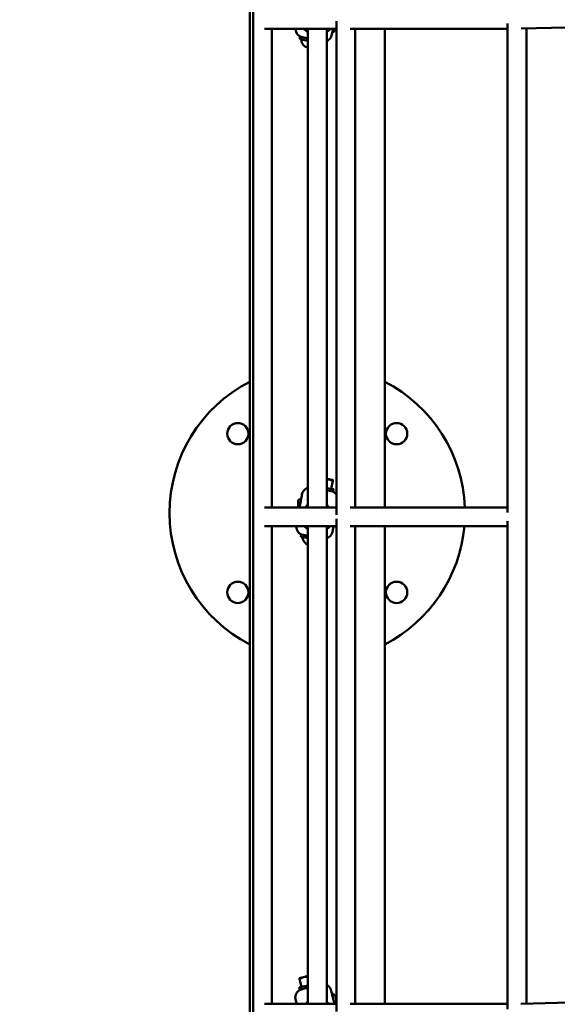
# Model space of a CAD drawing. Units: millimetres. Extents: x 1940 to 9940, y 200 to 8200.
# Drawn here: x 3274 to 3729, y 3784 to 4618 of the extents above; entities that cross this region are included whole.
import ezdxf

# ---------------------------------------------------------------- set-up
doc = ezdxf.new("R2010")
doc.units = ezdxf.units.MM
doc.header["$LTSCALE"] = 20
doc.layers.add('Geometrie náčrtu (ISO)', color=7, linetype='Continuous', lineweight=25)
doc.layers.add('Viditelná (ISO)', color=7, linetype='Continuous', lineweight=50)

# ---------------------------------------------------------------- blocks, each defined once
blk = doc.blocks.new('LP010')
at = {"layer": 'Geometrie náčrtu (ISO)'}
blk.add_circle((0, 0), 4000, dxfattribs=at)
at = {"layer": 'Viditelná (ISO)'}
for p, q in [((-2471.36, 895.69), (-2471.36, -895.69)), ((-2468.52, 895.69), (-2468.52, -895.69)), ((-2458.9, 410.02), (-2398.01, 410.02)), ((-2452.52, 410.02), (-2452.52, 4.8)), ((-2432.56, 409.86), (-2432.56, 409.77)), ((-2422.21, 4.8), (-2422.21, 410.02)), ((-2406.21, 4.8), (-2406.21, 410.02)), ((-2400.83, 410.02), (-2402.22, 404.2)), ((-2398.01, -1.57), (-2398.01, 416.4)), ((-2386.42, 410.02), (-2253.08, 410.02)), ((-2382.01, 4.8), (-2382.01, 410.02)), ((-2357.06, 4.8), (-2357.06, 410.02)), ((-2253.08, 0.39), (-2253.08, 414.44)), ((-2241.55, 410.11), (-2167.1, 411.92)), ((-2237.08, -415.33), (-2237.08, 410.21)), ((-2428.65, 403.41), (-2429.11, 401.46)), ((-2405.43, 406.82), (-2405.43, 406.82)), ((-2401.08, 406.88), (-2401.09, 406.85)), ((-2401.12, 27.2), (-2402.35, 20.44)), ((-2400.99, 27.93), (-2400.99, 27.93)), ((-2400.75, 18.13), (-2400.39, 20.1)), ((-2430.21, 4.8), (-2430.21, 10.5)), ((-2427.86, 11.5), (-2429.21, 11.5)), ((-2427.09, 15.81), (-2427.15, 15.45)), ((-2425.36, 11.5), (-2425.36, 11.5)), ((-2424.33, 11.5), (-2424.33, 11.5)), ((-2404.1, 11.5), (-2404.1, 11.5)), ((-2398.01, 4.8), (-2458.9, 4.8)), ((-2253.08, 4.8), (-2386.42, 4.8)), ((-2398.01, -421.9), (-2398.01, -4.82)), ((-2253.08, -419.94), (-2253.08, -6.78)), ((-2398.01, -11.2), (-2458.9, -11.2)), ((-2452.52, -11.2), (-2452.52, -415.52)), ((-2431.95, -11.52), (-2431.95, -11.61)), ((-2422.21, -415.52), (-2422.21, -11.2)), ((-2406.21, -415.52), (-2406.21, -11.2)), ((-2405.01, -13.75), (-2405.01, -13.75)), ((-2402.86, -11.5), (-2402.85, -11.5)), ((-2400.48, -11.2), (-2401.34, -15.91)), ((-2400.54, -11.5), (-2399.21, -11.5)), ((-2253.08, -11.2), (-2386.42, -11.2)), ((-2382.01, -415.52), (-2382.01, -11.2)), ((-2357.06, -415.52), (-2357.06, -11.2)), ((-2427.68, -18.13), (-2428.04, -20.1)), ((-2429.36, -393.85), (-2429.36, -393.85)), ((-2427.48, -401.23), (-2429.18, -394.56)), ((-2428.92, -403.64), (-2429.42, -401.7)), ((-2405.19, -404.93), (-2405.19, -404.93)), ((-2402.48, -404.11), (-2402.39, -404.46)), ((-2398.01, -415.52), (-2458.9, -415.52)), ((-2432.73, -410.06), (-2432.73, -410.15)), ((-2432.51, -411.88), (-2431.58, -415.52)), ((-2430.21, -411.33), (-2430.21, -411.33)), ((-2398.21, -415.52), (-2398.21, -411.43)), ((-2253.08, -415.52), (-2386.42, -415.52)), ((-2167.49, -413.64), (-2241.87, -415.44))]:
    blk.add_line(p, q, dxfattribs=at)
for centre in [(-2481.39, 67.18), (-2347.04, 67.18), (-2481.39, -67.17), (-2347.04, -67.17)]:
    blk.add_circle(centre, 9, dxfattribs=at)
for centre, radius, start, end in [((-2418.73, 401.87), 9.19, 184.4824, 231.24484), ((-2414.21, 0), 125, 117.20658, 242.79342), ((-2414.21, 0), 125, 2.20163, 62.79342), ((-2429.21, 10.5), 1, 90, 180), ((-2399.21, -10.5), 1, 270, 315.73513), ((-2414.21, 0), 125, 297.20658, 354.86033), ((-2417.7, -19.13), 9.19, 187.5919, 234.3528)]:
    blk.add_arc(centre, radius, start, end, dxfattribs=at)
for centre, major_axis, ratio, start_param, end_param in [((-2425.56, 409.77), (-7, 0), 0.99999, 0, 1.336306), ((-2419.38, 399.14), (-9.73, 2.32), 0.004303, 0, 1.276561), ((-2418.92, 401.09), (-9.73, 2.32), 0.004303, 6.028207, 6.590982), ((-2409.03, 405.82), (7, 0), 0.99999, 5.125655, 6.048686), ((-2420.66, 393.79), (-3.82, 0.91), 0.004303, 0.009095, 1.153619), ((-2408.86, 29.36), (7.87, -1.43), 0.004353, 1.047991, 1.228181), ((-2408.86, 29.36), (5.31, -0.97), 0.004353, 5.235411, 7.332546), ((-2408.86, 29.36), (-7.87, 1.43), 0.004353, 1.914998, 2.095188), ((-2408.86, 29.36), (7.87, -1.43), 0.004353, 0.000793, 1.047991), ((-2408.86, 29.36), (7.87, -1.43), 0.004353, 5.236781, 6.283978), ((-2410.23, 21.89), (9.84, -1.79), 0.004353, 5.133143, 6.926076), ((-2410.58, 19.92), (9.84, -1.79), 0.004353, 5.173429, 6.283185), ((-2429.46, 2.78), (3.76, 20.66), 0.000793, 4.810619, 5.31906), ((-2414.21, -0.26), (11, 0), 0.99999, 2.385136, 2.663733), ((-2414.21, -0.26), (11, 0), 0.99999, 0.47786, 0.756456), ((-2424.95, -11.61), (-7, 0), 0.99999, 0, 1.39055), ((-2408.23, -14.65), (7, 0), 0.99999, 5.004088, 6.102931), ((-2418.2, -21.89), (-9.84, 1.79), 0.004353, 0, 1.151629), ((-2417.84, -19.92), (-9.84, 1.79), 0.004353, 6.032511, 6.586975), ((-2419.19, -27.3), (-3.87, 0.7), 0.004353, 0.009199, 0.673006), ((-2419.73, -399.23), (-9.69, -2.48), 0.004286, 5.640528, 7.59344), ((-2421.61, -391.87), (-7.75, -1.98), 0.004286, 5.234891, 6.282089), ((-2421.61, -391.87), (-7.75, -1.98), 0.004286, 6.282089, 7.329286), ((-2421.61, -391.87), (-5.23, -1.34), 0.004286, 4.826902, 7.737276), ((-2421.61, -391.87), (7.75, 1.98), 0.004286, 1.647641, 2.093299), ((-2421.61, -391.87), (-7.75, -1.98), 0.004286, 1.046101, 1.491758), ((-2419.23, -401.16), (-9.69, -2.48), 0.004286, 0, 1.256914), ((-2425.73, -410.15), (-7, 0), 0.99999, 0, 0.250457)]:
    blk.add_ellipse(centre, major_axis=major_axis, ratio=ratio, start_param=start_param, end_param=end_param, dxfattribs=at)
for points in [[(-2432.56, 410.02), (-2432.56, 409.97), (-2432.56, 409.92), (-2432.56, 409.86)], [(-2402.22, 404.2), (-2402.22, 404.2), (-2402.22, 404.2), (-2402.22, 404.2)], [(-2427.17, 15.31), (-2427.16, 15.36), (-2427.16, 15.41), (-2427.15, 15.45)], [(-2431.94, -11.2), (-2431.95, -11.3), (-2431.95, -11.41), (-2431.95, -11.52)], [(-2401.34, -15.91), (-2401.34, -15.91), (-2401.34, -15.91), (-2401.34, -15.91)], [(-2402.39, -404.46), (-2402.38, -404.51), (-2402.37, -404.57), (-2402.37, -404.62)], [(-2432.51, -411.88), (-2432.51, -411.88), (-2432.51, -411.88), (-2432.51, -411.88)]]:
    blk.add_open_spline(points, degree=3, dxfattribs=at)
for points, knots in [([(-2425.6, 410.02), (-2424.91, 409.27), (-2424.14, 408.59), (-2422.96, 407.73), (-2422.59, 407.49), (-2422.21, 407.26)], [0.81200367, 0.81200367, 0.81200367, 0.81200367, 0.875, 0.875, 0.90200832, 0.90200832, 0.90200832, 0.90200832]), ([(-2406.21, 407.26), (-2406.18, 407.28), (-2406.14, 407.31), (-2404.89, 408.07), (-2403.79, 408.98), (-2402.83, 410.02)], [0.24726801, 0.24726801, 0.24726801, 0.24726801, 0.25, 0.25, 0.33728165, 0.33728165, 0.33728165, 0.33728165]), ([(-2398.46, 410.02), (-2398.56, 409.73), (-2398.69, 409.45), (-2399.33, 408.36), (-2400.03, 407.64), (-2401.11, 406.86), (-2401.32, 406.72), (-2401.54, 406.58)], [5.6471697, 5.6471697, 5.6471697, 5.6471697, 5.7488882, 5.7488882, 6.0477124, 6.0477124, 6.1168309, 6.1168309, 6.1168309, 6.1168309]), ([(-2427.19, 402.97), (-2427.19, 402.96), (-2426.97, 402.9), (-2426.14, 402.7), (-2425.53, 402.55), (-2424.31, 402.25), (-2423.8, 402.13), (-2423.24, 401.99)], [0, 0, 0, 0, 0.3830321, 0.3830321, 0.7660642, 0.7660642, 0.9950231, 0.9950231, 0.9950231, 0.9950231]), ([(-2423.21, 401.98), (-2422.89, 401.91), (-2422.56, 401.83), (-2422.23, 401.75), (-2422.22, 401.75), (-2422.22, 401.74), (-2422.21, 401.74)], [0, 0, 0, 0, 0.1166454, 0.1166454, 0.1166454, 0.1182837, 0.1182837, 0.1182837, 0.1182837]), ([(-2401.09, 406.85), (-2401.12, 406.75), (-2401.16, 406.64), (-2401.27, 406.46), (-2401.35, 406.38), (-2401.51, 406.24), (-2401.6, 406.19), (-2401.72, 406.14), (-2401.74, 406.14), (-2401.75, 406.13)], [0, 0, 0, 0, 0.0325737, 0.0325737, 0.0645459, 0.0645459, 0.096474, 0.096474, 0.1023706, 0.1023706, 0.1023706, 0.1023706]), ([(-2422.21, 21.29), (-2422.34, 21.25), (-2422.47, 21.21), (-2422.6, 21.16), (-2422.79, 21.09), (-2422.98, 21.01), (-2423.17, 20.92), (-2423.19, 20.91), (-2423.2, 20.9), (-2423.21, 20.9), (-2423.22, 20.89), (-2423.23, 20.89), (-2423.23, 20.89), (-2423.24, 20.88), (-2423.25, 20.88), (-2423.25, 20.88), (-2423.43, 20.79), (-2423.61, 20.69), (-2423.8, 20.58), (-2423.81, 20.57), (-2423.82, 20.56), (-2423.84, 20.56), (-2423.92, 20.51), (-2424, 20.45), (-2424.09, 20.39), (-2424.14, 20.36), (-2424.19, 20.33), (-2424.23, 20.29), (-2424.26, 20.28), (-2424.28, 20.26), (-2424.31, 20.24), (-2424.32, 20.23), (-2424.33, 20.22), (-2424.34, 20.21), (-2424.35, 20.21), (-2424.36, 20.21), (-2424.36, 20.2), (-2424.37, 20.2), (-2424.37, 20.2), (-2424.37, 20.19), (-2424.37, 20.19), (-2424.38, 20.19), (-2424.38, 20.19), (-2424.51, 20.09), (-2424.66, 19.97), (-2424.82, 19.83), (-2424.96, 19.7), (-2425.11, 19.56), (-2425.27, 19.39), (-2425.28, 19.38), (-2425.29, 19.37), (-2425.31, 19.35), (-2425.31, 19.35), (-2425.32, 19.34), (-2425.32, 19.34), (-2425.33, 19.33), (-2425.33, 19.33), (-2425.34, 19.32), (-2425.34, 19.32), (-2425.34, 19.32), (-2425.34, 19.32), (-2425.6, 19.03), (-2425.78, 18.79), (-2425.91, 18.61), (-2425.97, 18.52), (-2426.02, 18.45), (-2426.06, 18.4), (-2426.07, 18.37), (-2426.09, 18.34), (-2426.1, 18.33), (-2426.11, 18.32), (-2426.11, 18.31), (-2426.12, 18.3), (-2426.12, 18.3), (-2426.12, 18.29), (-2426.12, 18.29), (-2426.12, 18.29), (-2426.13, 18.29), (-2426.13, 18.28), (-2426.13, 18.28), (-2426.16, 18.24), (-2426.17, 18.21), (-2426.27, 18.05), (-2426.36, 17.88), (-2426.45, 17.71), (-2426.45, 17.71), (-2426.45, 17.7), (-2426.45, 17.7), (-2426.5, 17.6), (-2426.55, 17.5), (-2426.6, 17.4), (-2426.62, 17.35), (-2426.64, 17.3), (-2426.66, 17.25), (-2426.67, 17.22), (-2426.68, 17.2), (-2426.69, 17.17), (-2426.7, 17.16), (-2426.7, 17.15), (-2426.71, 17.13), (-2426.71, 17.12), (-2426.71, 17.12), (-2426.72, 17.11), (-2426.72, 17.1), (-2426.72, 17.1), (-2426.72, 17.1), (-2426.73, 17.06), (-2426.75, 17.03), (-2426.76, 17), (-2426.9, 16.61), (-2427.01, 16.21), (-2427.09, 15.81)], [0.2739191, 0.2739191, 0.2739191, 0.2739191, 0.3125, 0.3125, 0.3125, 0.3671875, 0.3671875, 0.3671875, 0.3710938, 0.3710938, 0.3710938, 0.3730469, 0.3730469, 0.3730469, 0.375, 0.375, 0.375, 0.4375, 0.4375, 0.4375, 0.4411044, 0.4411044, 0.4411044, 0.46875, 0.46875, 0.46875, 0.484375, 0.484375, 0.484375, 0.4921875, 0.4921875, 0.4921875, 0.4960938, 0.4960938, 0.4960938, 0.4980469, 0.4980469, 0.4980469, 0.4990234, 0.4990234, 0.4990234, 0.5, 0.5, 0.5, 0.5625, 0.5625, 0.5625, 0.6171875, 0.6171875, 0.6171875, 0.6210938, 0.6210938, 0.6210938, 0.6230469, 0.6230469, 0.6230469, 0.6245117, 0.6245117, 0.6245117, 0.625, 0.625, 0.625, 0.6875, 0.6875, 0.6875, 0.71875, 0.71875, 0.71875, 0.734375, 0.734375, 0.734375, 0.7421875, 0.7421875, 0.7421875, 0.7460938, 0.7460938, 0.7460938, 0.7490234, 0.7490234, 0.7490234, 0.7578435, 0.7578435, 0.7578435, 0.8117765, 0.8117765, 0.8117765, 0.8125, 0.8125, 0.8125, 0.84375, 0.84375, 0.84375, 0.859375, 0.859375, 0.859375, 0.8671875, 0.8671875, 0.8671875, 0.8710938, 0.8710938, 0.8710938, 0.8740234, 0.8740234, 0.8740234, 0.8749116, 0.8749116, 0.8749116, 0.8845456, 0.8845456, 0.8845456, 0.9993772, 0.9993772, 0.9993772, 0.9993772]), ([(-2398.01, 15.9), (-2398.1, 16.02), (-2398.2, 16.13), (-2398.3, 16.24), (-2398.31, 16.26), (-2398.33, 16.28), (-2398.35, 16.29), (-2398.36, 16.3), (-2398.36, 16.31), (-2398.37, 16.32), (-2398.38, 16.33), (-2398.38, 16.33), (-2398.38, 16.34), (-2398.39, 16.34), (-2398.39, 16.34), (-2398.4, 16.35), (-2398.57, 16.53), (-2398.74, 16.69), (-2398.91, 16.84), (-2399.06, 16.97), (-2399.21, 17.09), (-2399.36, 17.2), (-2399.37, 17.21), (-2399.38, 17.22), (-2399.39, 17.22), (-2399.4, 17.23), (-2399.4, 17.23), (-2399.41, 17.24), (-2399.42, 17.24), (-2399.42, 17.24), (-2399.43, 17.25), (-2399.62, 17.39), (-2399.83, 17.52), (-2400.03, 17.64), (-2400.04, 17.64), (-2400.05, 17.64), (-2400.06, 17.65), (-2400.24, 17.75), (-2400.43, 17.85), (-2400.62, 17.93), (-2400.63, 17.94), (-2400.65, 17.95), (-2400.66, 17.95), (-2400.67, 17.96), (-2400.68, 17.96), (-2400.68, 17.96), (-2400.69, 17.97), (-2400.7, 17.97), (-2400.7, 17.97), (-2400.93, 18.07), (-2401.17, 18.16), (-2401.41, 18.23)], [0.5653959, 0.5653959, 0.5653959, 0.5653959, 0.609375, 0.609375, 0.609375, 0.6171875, 0.6171875, 0.6171875, 0.6210937, 0.6210937, 0.6210937, 0.6230469, 0.6230469, 0.6230469, 0.625, 0.625, 0.625, 0.6875, 0.6875, 0.6875, 0.7421875, 0.7421875, 0.7421875, 0.7460937, 0.7460937, 0.7460937, 0.7480469, 0.7480469, 0.7480469, 0.75, 0.75, 0.75, 0.8102672, 0.8102672, 0.8102672, 0.8125, 0.8125, 0.8125, 0.8671875, 0.8671875, 0.8671875, 0.8710937, 0.8710937, 0.8710937, 0.8730469, 0.8730469, 0.8730469, 0.875, 0.875, 0.875, 0.93362, 0.93362, 0.93362, 0.93362]), ([(-2427.3, 14.55), (-2427.27, 14.73), (-2427.24, 14.89), (-2427.2, 15.14), (-2427.18, 15.23), (-2427.16, 15.33), (-2427.16, 15.36), (-2427.15, 15.38), (-2427.15, 15.38), (-2427.15, 15.39), (-2427.15, 15.39), (-2427.15, 15.39)], [0, 0, 0, 0, 0.0647664, 0.0647664, 0.1283144, 0.1283144, 0.1595575, 0.1595575, 0.1744216, 0.1744216, 0.1773156, 0.1773156, 0.1773156, 0.1773156]), ([(-2425.18, -11.2), (-2424.4, -11.98), (-2423.54, -12.67), (-2422.48, -13.35), (-2422.35, -13.44), (-2422.21, -13.52)], [0.80723168, 0.80723168, 0.80723168, 0.80723168, 0.875, 0.875, 0.88474603, 0.88474603, 0.88474603, 0.88474603]), ([(-2406.21, -13.52), (-2405.94, -13.35), (-2405.66, -13.18), (-2404.63, -12.46), (-2403.91, -11.86), (-2403.25, -11.2)], [0.2300046, 0.2300046, 0.2300046, 0.2300046, 0.25, 0.25, 0.30751738, 0.30751738, 0.30751738, 0.30751738]), ([(-2426.21, -18.49), (-2426.21, -18.5), (-2425.99, -18.54), (-2425.15, -18.7), (-2424.53, -18.82), (-2423.29, -19.05), (-2422.78, -19.15), (-2422.22, -19.25)], [0, 0, 0, 0, 0.3830321, 0.3830321, 0.7660642, 0.7660642, 0.9949631, 0.9949631, 0.9949631, 0.9949631]), ([(-2402.48, -404.11), (-2402.55, -403.83), (-2402.63, -403.59), (-2402.71, -403.38), (-2402.75, -403.28), (-2402.79, -403.18), (-2402.83, -403.09), (-2402.85, -403.05), (-2402.87, -403.01), (-2402.88, -402.97), (-2402.89, -402.94), (-2402.9, -402.93), (-2402.91, -402.91), (-2402.92, -402.9), (-2402.92, -402.89), (-2402.92, -402.88), (-2402.93, -402.87), (-2402.93, -402.87), (-2402.93, -402.86), (-2402.93, -402.86), (-2402.93, -402.86), (-2402.93, -402.86), (-2402.93, -402.85), (-2402.94, -402.85), (-2402.94, -402.85), (-2403.03, -402.65), (-2403.13, -402.46), (-2403.25, -402.27), (-2403.25, -402.26), (-2403.25, -402.26), (-2403.25, -402.26), (-2403.31, -402.17), (-2403.36, -402.07), (-2403.42, -401.98), (-2403.45, -401.94), (-2403.48, -401.89), (-2403.52, -401.84), (-2403.53, -401.82), (-2403.55, -401.8), (-2403.56, -401.78), (-2403.57, -401.76), (-2403.58, -401.75), (-2403.59, -401.74), (-2403.59, -401.73), (-2403.6, -401.72), (-2403.61, -401.72), (-2403.61, -401.71), (-2403.61, -401.71), (-2403.61, -401.71), (-2403.71, -401.57), (-2403.84, -401.4), (-2404.01, -401.21), (-2404.03, -401.19), (-2404.05, -401.16), (-2404.07, -401.14), (-2404.07, -401.14), (-2404.08, -401.13), (-2404.08, -401.13), (-2404.08, -401.13), (-2404.09, -401.12), (-2404.09, -401.12), (-2404.1, -401.11), (-2404.11, -401.1), (-2404.12, -401.09), (-2404.13, -401.07), (-2404.15, -401.05), (-2404.17, -401.04), (-2404.23, -400.97), (-2404.28, -400.91), (-2404.33, -400.87), (-2404.37, -400.83), (-2404.41, -400.79), (-2404.43, -400.77), (-2404.44, -400.76), (-2404.45, -400.75), (-2404.46, -400.74), (-2404.46, -400.74), (-2404.46, -400.74), (-2404.47, -400.73), (-2404.47, -400.73), (-2404.47, -400.73), (-2404.47, -400.73), (-2404.47, -400.73), (-2404.51, -400.69), (-2404.54, -400.66), (-2404.71, -400.51), (-2404.88, -400.37), (-2405.03, -400.26), (-2405.18, -400.14), (-2405.31, -400.04), (-2405.44, -399.96), (-2405.44, -399.96), (-2405.45, -399.95), (-2405.46, -399.95), (-2405.47, -399.94), (-2405.47, -399.94), (-2405.48, -399.94), (-2405.48, -399.94), (-2405.48, -399.94), (-2405.48, -399.93), (-2405.48, -399.93), (-2405.48, -399.93), (-2405.49, -399.93), (-2405.68, -399.81), (-2405.87, -399.7), (-2406.06, -399.6), (-2406.07, -399.59), (-2406.08, -399.59), (-2406.09, -399.58), (-2406.13, -399.56), (-2406.17, -399.54), (-2406.21, -399.52)], [0.0006747, 0.0006747, 0.0006747, 0.0006747, 0.0625, 0.0625, 0.0625, 0.09375, 0.09375, 0.09375, 0.109375, 0.109375, 0.109375, 0.1171875, 0.1171875, 0.1171875, 0.1210937, 0.1210937, 0.1210937, 0.1230469, 0.1230469, 0.1230469, 0.1240234, 0.1240234, 0.1240234, 0.125, 0.125, 0.125, 0.1875, 0.1875, 0.1875, 0.1882264, 0.1882264, 0.1882264, 0.21875, 0.21875, 0.21875, 0.234375, 0.234375, 0.234375, 0.2421875, 0.2421875, 0.2421875, 0.2460937, 0.2460937, 0.2460937, 0.2490234, 0.2490234, 0.2490234, 0.25, 0.25, 0.25, 0.3125, 0.3125, 0.3125, 0.3203125, 0.3203125, 0.3203125, 0.3212891, 0.3212891, 0.3212891, 0.3222656, 0.3222656, 0.3222656, 0.3242187, 0.3242187, 0.3242187, 0.328125, 0.328125, 0.328125, 0.34375, 0.34375, 0.34375, 0.359375, 0.359375, 0.359375, 0.3671875, 0.3671875, 0.3671875, 0.3710937, 0.3710937, 0.3710937, 0.3737746, 0.3737746, 0.3737746, 0.3826936, 0.3826936, 0.3826936, 0.4375, 0.4375, 0.4375, 0.4921875, 0.4921875, 0.4921875, 0.4960937, 0.4960937, 0.4960937, 0.4980469, 0.4980469, 0.4980469, 0.4990234, 0.4990234, 0.4990234, 0.5, 0.5, 0.5, 0.5588983, 0.5588983, 0.5588983, 0.5625, 0.5625, 0.5625, 0.5756551, 0.5756551, 0.5756551, 0.5756551]), ([(-2428.26, -403.49), (-2428.48, -403.57), (-2428.7, -403.67), (-2428.91, -403.78), (-2428.91, -403.78), (-2428.92, -403.79), (-2428.93, -403.79), (-2428.94, -403.79), (-2428.94, -403.8), (-2428.95, -403.8), (-2429.16, -403.91), (-2429.37, -404.03), (-2429.57, -404.17), (-2429.58, -404.17), (-2429.59, -404.18), (-2429.6, -404.18), (-2429.77, -404.3), (-2429.94, -404.42), (-2430.1, -404.55), (-2430.11, -404.56), (-2430.13, -404.57), (-2430.14, -404.58), (-2430.14, -404.59), (-2430.15, -404.59), (-2430.16, -404.6), (-2430.16, -404.6), (-2430.17, -404.61), (-2430.17, -404.61), (-2430.34, -404.75), (-2430.5, -404.9), (-2430.66, -405.06), (-2430.8, -405.2), (-2430.94, -405.35), (-2431.08, -405.51), (-2431.09, -405.52), (-2431.1, -405.54), (-2431.11, -405.55), (-2431.11, -405.55), (-2431.12, -405.56), (-2431.12, -405.56), (-2431.13, -405.57), (-2431.13, -405.58), (-2431.14, -405.58), (-2431.26, -405.73), (-2431.39, -405.9), (-2431.51, -406.08), (-2431.52, -406.1), (-2431.53, -406.11), (-2431.53, -406.12), (-2431.59, -406.2), (-2431.64, -406.28), (-2431.7, -406.37), (-2431.73, -406.42), (-2431.76, -406.47), (-2431.79, -406.52), (-2431.8, -406.55), (-2431.82, -406.57), (-2431.83, -406.6), (-2431.84, -406.61), (-2431.85, -406.63), (-2431.85, -406.64), (-2431.86, -406.65), (-2431.86, -406.65), (-2431.86, -406.66), (-2431.87, -406.66), (-2431.87, -406.67), (-2431.87, -406.67), (-2431.87, -406.67), (-2431.87, -406.68), (-2431.88, -406.68), (-2431.95, -406.82), (-2432.04, -406.99), (-2432.13, -407.19), (-2432.2, -407.36), (-2432.28, -407.56), (-2432.36, -407.78), (-2432.36, -407.79), (-2432.37, -407.81), (-2432.37, -407.82), (-2432.37, -407.83), (-2432.38, -407.84), (-2432.38, -407.85), (-2432.38, -407.85), (-2432.38, -407.86), (-2432.39, -407.87), (-2432.39, -407.87), (-2432.39, -407.87), (-2432.39, -407.87), (-2432.51, -408.24), (-2432.57, -408.54), (-2432.61, -408.75), (-2432.63, -408.86), (-2432.65, -408.94), (-2432.65, -409.01), (-2432.66, -409.04), (-2432.66, -409.07), (-2432.67, -409.09), (-2432.67, -409.1), (-2432.67, -409.11), (-2432.67, -409.12), (-2432.67, -409.12), (-2432.67, -409.13), (-2432.67, -409.13), (-2432.67, -409.13), (-2432.67, -409.14), (-2432.67, -409.14), (-2432.67, -409.15), (-2432.68, -409.19), (-2432.68, -409.23), (-2432.71, -409.42), (-2432.72, -409.61), (-2432.73, -409.8), (-2432.73, -409.8), (-2432.73, -409.81), (-2432.73, -409.81), (-2432.73, -409.89), (-2432.73, -409.97), (-2432.73, -410.06)], [0.0659529, 0.0659529, 0.0659529, 0.0659529, 0.1210938, 0.1210938, 0.1210938, 0.1230469, 0.1230469, 0.1230469, 0.125, 0.125, 0.125, 0.1875, 0.1875, 0.1875, 0.1897358, 0.1897358, 0.1897358, 0.2421875, 0.2421875, 0.2421875, 0.2460938, 0.2460938, 0.2460938, 0.2480469, 0.2480469, 0.2480469, 0.25, 0.25, 0.25, 0.3125, 0.3125, 0.3125, 0.3671875, 0.3671875, 0.3671875, 0.3710938, 0.3710938, 0.3710938, 0.3730469, 0.3730469, 0.3730469, 0.375, 0.375, 0.375, 0.4375, 0.4375, 0.4375, 0.4411044, 0.4411044, 0.4411044, 0.46875, 0.46875, 0.46875, 0.484375, 0.484375, 0.484375, 0.4921875, 0.4921875, 0.4921875, 0.4960938, 0.4960938, 0.4960938, 0.4980469, 0.4980469, 0.4980469, 0.4990234, 0.4990234, 0.4990234, 0.5, 0.5, 0.5, 0.5625, 0.5625, 0.5625, 0.6171875, 0.6171875, 0.6171875, 0.6210938, 0.6210938, 0.6210938, 0.6230469, 0.6230469, 0.6230469, 0.6245117, 0.6245117, 0.6245117, 0.625, 0.625, 0.625, 0.6875, 0.6875, 0.6875, 0.71875, 0.71875, 0.71875, 0.734375, 0.734375, 0.734375, 0.7421875, 0.7421875, 0.7421875, 0.7460938, 0.7460938, 0.7460938, 0.7490234, 0.7490234, 0.7490234, 0.7578435, 0.7578435, 0.7578435, 0.8117765, 0.8117765, 0.8117765, 0.8125, 0.8125, 0.8125, 0.8359616, 0.8359616, 0.8359616, 0.8359616]), ([(-2402.39, -404.53), (-2402.39, -404.53), (-2402.39, -404.53), (-2402.39, -404.53), (-2402.39, -404.54), (-2402.38, -404.58), (-2402.37, -404.63), (-2402.33, -404.77), (-2402.3, -404.88), (-2402.24, -405.11), (-2402.21, -405.22), (-2402.18, -405.34)], [0.0332299, 0.0332299, 0.0332299, 0.0332299, 0.0369007, 0.0369007, 0.0563393, 0.0563393, 0.1015401, 0.1015401, 0.1626141, 0.1626141, 0.2089282, 0.2089282, 0.2089282, 0.2089282]), ([(-2402.18, -405.34), (-2401.72, -407.15), (-2401.2, -409.19), (-2400.31, -412.67), (-2399.95, -414.09), (-2399.58, -415.52)], [0, 0, 0, 0, 0.680883, 0.680883, 1.122115, 1.122115, 1.122115, 1.122115]), ([(-2398.21, -411.43), (-2398.21, -410.64), (-2398.44, -409.87), (-2399.33, -408.36), (-2400.03, -407.64), (-2401.22, -406.78), (-2401.57, -406.56), (-2401.93, -406.35)], [5.4890445, 5.4890445, 5.4890445, 5.4890445, 5.7488881, 5.7488881, 6.0477123, 6.0477123, 6.1558727, 6.1558727, 6.1558727, 6.1558727]), ([(-2423.73, -415.52), (-2423.73, -415.52), (-2423.72, -415.51), (-2423.36, -414.88), (-2422.94, -414.3), (-2422.38, -413.67), (-2422.3, -413.58), (-2422.21, -413.49)], [-0.8755764, -0.8755764, -0.8755764, -0.8755764, -0.8728252, -0.8728252, -0.6585196, -0.6585196, -0.6208539, -0.6208539, -0.6208539, -0.6208539]), ([(-2406.21, -413.49), (-2405.92, -413.8), (-2405.65, -414.12), (-2405.14, -414.8), (-2404.91, -415.16), (-2404.7, -415.52)], [-2.2863545, -2.2863545, -2.2863545, -2.2863545, -2.1586609, -2.1586609, -2.0315952, -2.0315952, -2.0315952, -2.0315952])]:
    blk.add_open_spline(points, degree=3, knots=knots, dxfattribs=at)
for points, weights in [([(-2406.21, 28.76), (-2405.56, 28.73), (-2404.93, 28.61)], [2.11997405411, 2.13824500548, 2.13824500548]), ([(-2404.93, 28.61), (-2403.1, 28.28), (-2401.12, 27.2)], [2.13824500548, 2.13824500548, 1.98472592088]), ([(-2401.12, 27.2), (-2400.99, 27.92), (-2400.99, 27.93)], [1.98472592142, 2.13824500548, 2.13824500548]), ([(-2400.99, 27.93), (-2400.99, 27.93), (-2400.99, 27.93)], [2.13824500548, 2.13824500548, 2.13822067982]), ([(-2429.36, -393.85), (-2429.36, -393.85), (-2429.36, -393.85)], [2.13822360342, 2.13824500548, 2.13824500548]), ([(-2429.36, -393.85), (-2429.36, -393.86), (-2429.18, -394.56)], [2.13824500548, 2.13824500548, 1.9847259216]), ([(-2429.18, -394.56), (-2427.28, -393.35), (-2425.49, -392.89)], [1.98472592094, 2.13824500548, 2.13824500548]), ([(-2425.49, -392.89), (-2423.99, -392.51), (-2422.21, -392.56)], [2.13824500548, 2.13824500548, 2.03181582779])]:
    blk.add_rational_spline(points, weights, degree=2, dxfattribs=at)

msp = doc.modelspace()

# ---------------------------------------------------------------- block references
msp.add_blockref('LP010', (5940, 4200))

doc.saveas('drawing.dxf')
